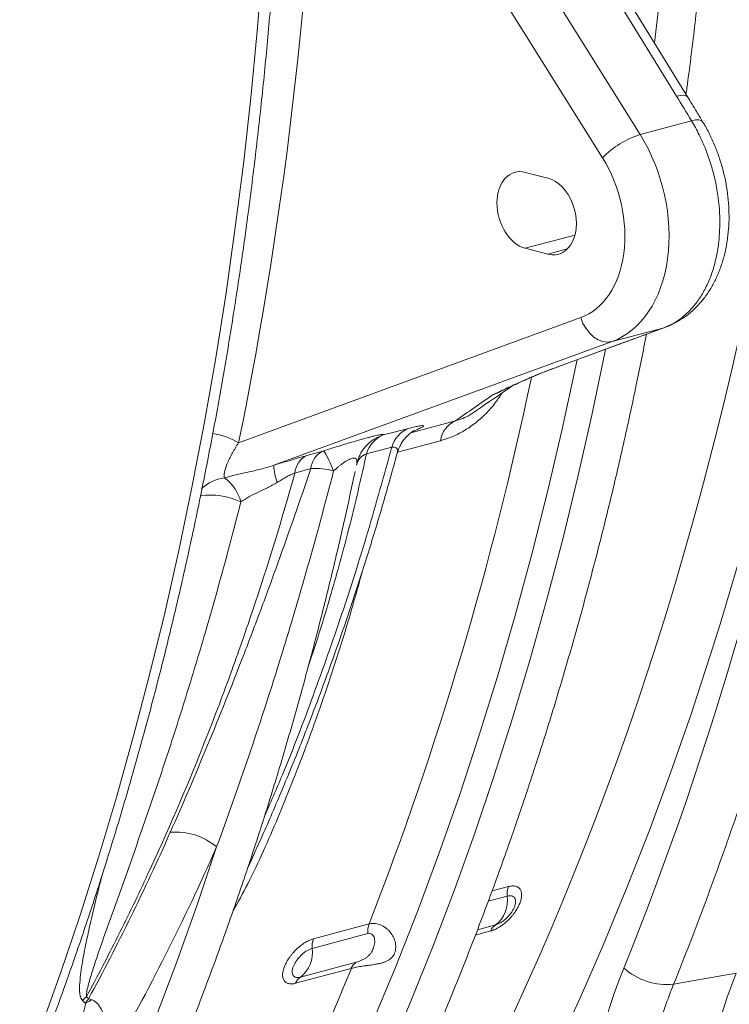
# Model space of a CAD drawing. Units: millimetres. Extents: x 0 to 8400, y 0 to 5940.
# Drawn here: x 1756 to 1936, y 835 to 1085 of the extents above; entities that cross this region are included whole.
import ezdxf

# ---------------------------------------------------------------- set-up
doc = ezdxf.new("R2010")
doc.units = ezdxf.units.MM
doc.layers.add('ACO_DRAINAGE', color=7, linetype='Continuous')

# ---------------------------------------------------------------- blocks, each defined once
blk = doc.blocks.new('ACO - 32844 - ISO')
at = {"linetype": 'Continuous', "lineweight": 0}
for p, q in [((-605.5, 301.83), (-534.02, 187.6)), ((-524.46, 193.52), (-589.91, 298.09)), ((-620.29, 236.76), (-621.67, 219.74)), ((-532.12, 230.77), (-515.23, 203.23)), ((-512.41, 203.04), (-529.3, 230.57)), ((-621.67, 219.74), (-623.29, 202.83)), ((-623.29, 202.83), (-625.16, 186.03)), ((-515.23, 203.23), (-514.23, 203.44)), ((-514.23, 203.44), (-513.42, 203.48)), ((-513.42, 203.48), (-512.81, 203.36)), ((-512.81, 203.36), (-512.43, 203.07)), ((-512.43, 203.07), (-512.41, 203.04)), ((-511.44, 197.01), (-524.46, 193.52)), ((-511.44, 197.01), (-510.44, 197.21)), ((-510.44, 197.21), (-509.61, 197.24)), ((-509.61, 197.24), (-509, 197.1)), ((-509, 197.1), (-508.62, 196.8)), ((-508.62, 196.8), (-508.6, 196.77)), ((-625.16, 186.03), (-627.28, 169.35)), ((-547.85, 182.42), (-553.61, 183.91)), ((-627.28, 169.35), (-629.64, 152.79)), ((-541.02, 168.02), (-553.61, 164.64)), ((-553.61, 164.64), (-547.85, 163.15)), ((-542.95, 164.47), (-547.85, 163.15)), ((-629.64, 152.79), (-632.25, 136.37)), ((-539.54, 147.06), (-626.36, 115.31)), ((-539.54, 147.06), (-538.97, 145.61)), ((-538.97, 145.61), (-538.2, 144.28)), ((-538.2, 144.28), (-537.27, 143.11)), ((-537.27, 143.11), (-536.22, 142.14)), ((-518.4, 144.51), (-531.6, 140.98)), ((-518.4, 144.51), (-518.02, 144.64)), ((-617.43, 109.59), (-531.6, 140.98)), ((-528.44, 140.81), (-545.34, 134.6)), ((-544.97, 134.72), (-528.07, 140.93)), ((-536.22, 142.14), (-535.08, 141.43)), ((-535.08, 141.43), (-533.9, 140.99)), ((-533.9, 140.99), (-532.73, 140.83)), ((-532.73, 140.83), (-531.6, 140.98)), ((-528.44, 140.81), (-528.08, 140.93)), ((-536.72, 122.34), (-533.42, 138.16)), ((-533.42, 138.16), (-533.24, 139.03)), ((-632.25, 136.37), (-635.1, 120.09)), ((-540.76, 134.87), (-540.45, 136.38)), ((-544.97, 134.72), (-545.34, 134.6)), ((-544.24, 118.77), (-540.76, 134.87)), ((-560.09, 128.28), (-559.36, 128.61)), ((-635.1, 120.09), (-638.2, 103.95)), ((-571.34, 120.89), (-582.62, 117.87)), ((-540.26, 106.68), (-536.72, 122.34)), ((-583.22, 118.95), (-589.62, 117.32)), ((-547.97, 102.83), (-544.24, 118.77)), ((-586, 112.93), (-575.15, 115.84)), ((-604.97, 113.2), (-609.03, 112.08)), ((-604.77, 113.11), (-604.97, 113.2)), ((-604.52, 112.85), (-604.77, 113.11)), ((-604.22, 112.42), (-604.52, 112.85)), ((-603.88, 111.83), (-604.22, 112.42)), ((-593.9, 112.53), (-587.5, 114.18)), ((-603.51, 111.1), (-603.88, 111.83)), ((-603.11, 110.23), (-603.51, 111.1)), ((-602.69, 109.25), (-603.11, 110.23)), ((-612.09, 107.63), (-608.03, 108.75)), ((-602.25, 108.17), (-602.69, 109.25)), ((-596.45, 109.65), (-596.4, 109.87)), ((-544.04, 91.18), (-540.26, 106.68)), ((-638.2, 103.95), (-641.54, 87.96)), ((-551.95, 87.06), (-547.97, 102.83)), ((-548.06, 75.85), (-544.04, 91.18)), ((-641.54, 87.96), (-645.12, 72.12)), ((-556.18, 71.47), (-551.95, 87.06)), ((-552.31, 60.69), (-548.06, 75.85)), ((-645.12, 72.12), (-648.94, 56.45)), ((-560.66, 56.06), (-556.18, 71.47)), ((-556.79, 45.7), (-552.31, 60.69)), ((-648.94, 56.45), (-653, 40.95)), ((-565.37, 40.85), (-560.66, 56.06)), ((-561.5, 30.9), (-556.79, 45.7)), ((-653, 40.95), (-657.3, 25.62)), ((-570.33, 25.83), (-565.37, 40.85)), ((-566.44, 16.29), (-561.5, 30.9)), ((-657.3, 25.62), (-661.83, 10.47)), ((-575.54, 11.02), (-570.33, 25.83)), ((-571.61, 1.88), (-566.44, 16.29)), ((-636.89, -1.91), (-631.94, 12.78)), ((-661.83, 10.47), (-666.59, -4.49)), ((-622.78, 10.27), (-622.95, 9.89)), ((-580.98, -3.58), (-575.54, 11.02)), ((-622.95, 9.89), (-624.06, 7.45)), ((-557.88, 2.72), (-562.05, 1.61)), ((-577, -12.33), (-571.61, 1.88)), ((-563.01, -0.98), (-558.22, 0.3)), ((-642.07, -16.39), (-636.89, -1.91)), ((-666.59, -4.49), (-671.59, -19.26)), ((-586.65, -17.97), (-580.98, -3.58)), ((-593.24, -6.75), (-607.38, -10.54)), ((-561.14, -6.98), (-565.76, -8.22)), ((-607.72, -12.96), (-593.58, -9.17)), ((-566.28, -9.58), (-562.4, -8.54)), ((-582.62, -26.34), (-577, -12.33)), ((-647.48, -30.68), (-642.07, -16.39)), ((-596.5, -16.46), (-610.64, -20.24)), ((-671.59, -19.26), (-676.81, -33.83)), ((-611.9, -21.8), (-597.76, -18.02)), ((-592.56, -32.13), (-586.65, -17.97)), ((-515.98, -22.06), (-500.13, -19.2)), ((-500.13, -19.2), (-502.39, -25.37)), ((-588.45, -40.14), (-582.62, -26.34)), ((-502.39, -25.37), (-504.41, -31.75))]:
    blk.add_line(p, q, dxfattribs=at)
for centre, radius, start, end in [((-1658.07, 353.73), 1145.46, 353.13231, 0.06626), ((-517.06, 170.9), 23.81, 108.1183, 135.4333), ((-1414.71, 312.75), 881.41, 338.74727, 348.15273), ((-568.61, 114.86), 6.61, 114.4278, 171.5209), ((-636.27, 98.03), 19.92, 60.165, 80.33), ((-580.5, 112.21), 7.27, 111.9113, 164.2909), ((-586.66, 107.81), 9.96, 107.2519, 147.5579), ((-586.9, 110.57), 7.27, 111.9206, 164.3622), ((-602.42, 108.18), 5.64, 116.9517, 174.1717), ((-592.6, 108.82), 3.94, 109.2796, 166.6716), ((-606.48, 107.05), 5.64, 116.9453, 174.1424), ((-602.19, 110.26), 15.25, 182.5425, 199.1449), ((-606.81, 91.95), 16.85, 74.3147, 94.1571), ((-628.55, 95.74), 10.76, 97.4963, 131.9877), ((-636.6, 97.42), 11.18, 15.0247, 53.5028), ((-634.06, 81.73), 20.34, 66.0394, 95.816), ((-642.27, 0.58), 15.98, 49.7497, 95.1603), ((-552.53, 0.74), 5.71, 159.6478, 184.4094), ((-565.87, -0.86), 7.74, 307.704, 8.5865), ((-587.89, -8.74), 5.71, 159.6478, 184.4094), ((-559.42, -9.66), 3.18, 122.7546, 159.457), ((-602.03, -12.52), 5.71, 159.6478, 184.4094), ((-615.37, -14.12), 7.74, 307.704, 8.5865), ((-594.78, -19.13), 3.18, 122.7546, 159.457), ((-1252.89, 248.34), 707.21, 327.34447, 337.87505), ((-517.59, -5.58), 16.56, 228.3825, 275.5877), ((-608.92, -22.92), 3.18, 122.7546, 159.457), ((-657.56, -34.02), 11.5, 130.0934, 137.0917), ((-660.49, -34.18), 8.72, 110.4393, 122.9841)]:
    blk.add_arc(centre, radius, start, end, dxfattribs=at)
for centre, major_axis, ratio, start_param, end_param in [((-1132.73, 537.76), (-246.59, 871.84), 0.699225, 3.684501, 4.328002), ((-1125.84, 539.7), (-249.18, 881.5), 0.69903, 3.684615, 4.328116), ((-1158.76, 548.07), (-262.57, 928.87), 0.699031, 3.876532, 4.312511), ((-1264.13, 502.62), (-245.01, 882.65), 0.69312, 4.076823, 4.297022), ((-542.2, 174.3), (-9.29, 33.74), 0.690414, 3.198483, 5.118346), ((-547.75, 172.76), (-7.22, 26.02), 0.69312, 3.197004, 5.116867), ((-553.61, 174.28), (-2.67, 9.64), 0.69312, 5.902265, 9.043857), ((-547.85, 172.79), (-2.67, 9.64), 0.69312, 2.760672, 5.902265), ((-416.61, -118.53), (-46.65, 165.04), 0.699031, 0.73494, 2.186913)]:
    blk.add_ellipse(centre, major_axis=major_axis, ratio=ratio, start_param=start_param, end_param=end_param, dxfattribs=at)
for points, knots in [([(-515.98, -22.06), (-513.15, -15.04), (-510.41, -7.96), (-505.08, 6.35), (-499.92, 20.79), (-495.09, 35.49), (-491.59, 46.62), (-490.44, 50.34), (-488.19, 57.82), (-487.08, 61.58), (-481.67, 80.42), (-477.68, 95.67), (-470.41, 126.52), (-467.12, 142.11), (-461.22, 173.64), (-456, 205.51), (-452.14, 238.06), (-448.96, 270.95), (-447.71, 287.56), (-445.91, 321.14), (-445.35, 338.1), (-445.15, 355.23)], [0, 0, 0, 0, 0.0625, 0.0625, 0.125, 0.1875, 0.1875, 0.21875, 0.21875, 0.25, 0.25, 0.375, 0.375, 0.5, 0.5, 0.625, 0.75, 0.75, 0.875, 0.875, 1, 1, 1, 1]), ([(-512.83, 203.72), (-512.68, 204.83), (-511.79, 211.15), (-510.4, 222.79), (-508.65, 238.64), (-507.14, 254.61), (-505.86, 270.66), (-504.79, 286.81), (-503.95, 303.03), (-503.33, 319.34), (-502.94, 335.71), (-502.81, 348.07), (-502.8, 354.96), (-502.8, 356.35)], [0, 0, 0, 0, 0.022399, 0.128047, 0.233693, 0.339339, 0.444984, 0.550627, 0.65627, 0.761911, 0.867551, 0.97319, 1, 1, 1, 1]), ([(-745.93, -177.68), (-744.65, -175.68), (-740.94, -169.88), (-734.94, -160.13), (-727.99, -148.35), (-721.24, -136.34), (-714.67, -124.11), (-708.3, -111.68), (-702.11, -99.03), (-696.13, -86.19), (-690.34, -73.14), (-684.75, -59.9), (-679.36, -46.47), (-674.18, -32.85), (-669.2, -19.05), (-664.43, -5.08), (-659.86, 9.06), (-655.51, 23.37), (-651.36, 37.85), (-647.43, 52.47), (-643.71, 67.25), (-640.21, 82.18), (-636.93, 97.25), (-633.86, 112.45), (-631.01, 127.79), (-628.38, 143.25), (-625.96, 158.83), (-623.77, 174.52), (-621.81, 190.33), (-620.06, 206.24), (-618.53, 222.25), (-617.23, 238.35), (-616.16, 254.54), (-615.3, 270.82), (-614.67, 287.17), (-614.27, 303.59), (-614.13, 316.26), (-614.12, 323.46), (-614.11, 325.14)], [0, 0, 0, 0, 0.015163, 0.043847, 0.072533, 0.101222, 0.129915, 0.158611, 0.18731, 0.216011, 0.244715, 0.27342, 0.302128, 0.330836, 0.359547, 0.388258, 0.41697, 0.445683, 0.474396, 0.50311, 0.531825, 0.560539, 0.589254, 0.617968, 0.646683, 0.675397, 0.704111, 0.732825, 0.761538, 0.790251, 0.818964, 0.847676, 0.876388, 0.905099, 0.933809, 0.96252, 0.991229, 1, 1, 1, 1]), ([(-508.61, 196.77), (-509.12, 197.62), (-510.37, 199.72), (-511.66, 201.8), (-512.42, 203.03)], [0, 0, 0, 0, 0.408383, 1, 1, 1, 1]), ([(-511.44, 197.01), (-511.1, 196.43), (-510.76, 195.85), (-510.1, 194.65), (-509.78, 194.04), (-508.87, 192.2), (-508.32, 190.94), (-507.31, 188.38), (-506.85, 187.06), (-506.24, 185.05), (-506.05, 184.38), (-505.7, 183.01), (-505.53, 182.33), (-504.8, 178.92), (-504.43, 176.18), (-504.27, 172.76), (-504.25, 172.08), (-504.25, 170.72), (-504.26, 170.05), (-504.34, 168.04), (-504.45, 166.73), (-504.97, 162.85), (-505.54, 160.44), (-506.53, 157.63), (-506.74, 157.08), (-507.19, 156), (-507.43, 155.47), (-508.19, 153.93), (-508.73, 152.96), (-509.92, 151.16), (-510.56, 150.32), (-511.59, 149.15), (-511.94, 148.78), (-512.67, 148.07), (-513.05, 147.73), (-514.96, 146.14), (-516.62, 145.17), (-518.4, 144.51)], [0, 0, 0, 0, 0.03125, 0.03125, 0.0625, 0.0625, 0.125, 0.125, 0.1875, 0.1875, 0.21875, 0.21875, 0.25, 0.25, 0.375, 0.375, 0.40625, 0.40625, 0.4375, 0.4375, 0.5, 0.5, 0.625, 0.625, 0.65625, 0.65625, 0.6875, 0.6875, 0.75, 0.75, 0.8125, 0.8125, 0.84375, 0.84375, 0.875, 0.875, 1, 1, 1, 1]), ([(-518.03, 144.67), (-517.71, 144.78), (-516.59, 145.16), (-514.8, 146.11), (-512.67, 147.51), (-510.69, 149.19), (-508.89, 151.12), (-507.25, 153.29), (-505.81, 155.7), (-504.57, 158.32), (-503.56, 161.12), (-502.77, 164.08), (-502.23, 167.18), (-501.93, 170.37), (-501.88, 173.62), (-502.07, 176.9), (-502.49, 180.2), (-503.15, 183.48), (-504.04, 186.7), (-505.15, 189.85), (-506.48, 192.9), (-507.64, 195.21), (-508.42, 196.44), (-508.62, 196.75)], [0, 0, 0, 0, 0.019346, 0.065921, 0.113333, 0.161299, 0.209272, 0.258204, 0.308413, 0.359137, 0.409743, 0.461732, 0.513883, 0.565616, 0.617904, 0.669579, 0.721352, 0.773679, 0.825693, 0.877415, 0.929667, 0.982196, 1, 1, 1, 1]), ([(-633.87, -143.87), (-632.6, -141.88), (-628.9, -136.12), (-622.93, -126.41), (-616.02, -114.68), (-609.3, -102.72), (-602.76, -90.55), (-596.41, -78.17), (-590.26, -65.58), (-584.3, -52.78), (-578.54, -39.79), (-572.98, -26.6), (-567.62, -13.22), (-562.46, 0.35), (-557.5, 14.09), (-552.76, 28.01), (-548.21, 42.11), (-543.88, 56.37), (-539.76, 70.79), (-535.85, 85.37), (-532.15, 100.09), (-528.67, 114.97), (-525.56, 129.22), (-523.7, 138.57), (-522.85, 142.85)], [0, 0, 0, 0, 0.024678, 0.07144, 0.118205, 0.164974, 0.211746, 0.258521, 0.305299, 0.35208, 0.398863, 0.445647, 0.492434, 0.539222, 0.586011, 0.632801, 0.679593, 0.726385, 0.773177, 0.81997, 0.866764, 0.913557, 0.960351, 1, 1, 1, 1]), ([(-518.4, 144.51), (-520.06, 143.9), (-521.73, 143.28), (-525.07, 142.05), (-526.75, 141.43), (-528.44, 140.81)], [0, 0, 0, 0, 0.5, 0.5, 1, 1, 1, 1]), ([(-528.08, 140.93), (-527.6, 141.1), (-524.22, 142.35), (-520.89, 143.57), (-518.03, 144.63)], [0, 0, 0, 0, 0.139616, 1, 1, 1, 1]), ([(-545.34, 134.6), (-546.54, 134.16), (-547.59, 133.76), (-549.48, 133.02), (-550.33, 132.68), (-551.51, 132.19), (-551.88, 132.04), (-552.61, 131.73), (-552.95, 131.58), (-553.96, 131.14), (-554.6, 130.86), (-556.42, 130.04), (-557.53, 129.53), (-559.14, 128.77), (-559.67, 128.53), (-560.45, 128.15), (-560.71, 128.03), (-561.1, 127.85), (-561.22, 127.79), (-561.48, 127.66), (-561.61, 127.6), (-561.74, 127.54)], [0, 0, 0, 0, 0.125, 0.125, 0.25, 0.25, 0.3125, 0.3125, 0.375, 0.375, 0.5, 0.5, 0.75, 0.75, 0.875, 0.875, 0.9375, 0.9375, 0.96875, 0.96875, 1, 1, 1, 1]), ([(-559.36, 128.57), (-558.69, 128.9), (-557.2, 129.6), (-554.98, 130.63), (-552.8, 131.6), (-551.03, 132.36), (-549.48, 133), (-547.92, 133.61), (-546.46, 134.17), (-545.42, 134.56), (-544.98, 134.72)], [0, 0, 0, 0, 0.188179, 0.412566, 0.580172, 0.694277, 0.789331, 0.872595, 0.946994, 1, 1, 1, 1]), ([(-575.15, 115.84), (-574.17, 116.14), (-572.22, 116.74), (-569.19, 118.26), (-566.17, 120.31), (-563.41, 122.82), (-561.15, 125.42), (-560.01, 127.19), (-559.51, 127.96)], [0, 0, 0, 0, 0.1802071, 0.3602028, 0.5420511, 0.7236243, 0.8785995, 1, 1, 1, 1]), ([(-561.74, 127.54), (-563.38, 126.42), (-564.99, 125.31), (-568.18, 123.09), (-569.77, 121.99), (-571.34, 120.89)], [0, 0, 0, 0, 0.5, 0.5, 1, 1, 1, 1]), ([(-566.45, 123.14), (-565.81, 123.6), (-562.69, 125.78), (-559.53, 127.95), (-557.03, 129.68)], [0, 0, 0, 0, 0.206845, 1, 1, 1, 1]), ([(-559.41, 128.65), (-559.78, 128.44), (-560.49, 128.03), (-561.27, 127.73), (-561.68, 127.56), (-561.73, 127.54), (-561.74, 127.54)], [0, 0, 0, 0, 0.483726, 0.937861, 0.98855, 1, 1, 1, 1]), ([(-566.46, 123.15), (-566.82, 122.91), (-567.87, 122.21), (-569.53, 121.41), (-570.73, 121.06), (-571.34, 120.89)], [0, 0, 0, 0, 0.208578, 0.599455, 1, 1, 1, 1]), ([(-589.62, 117.32), (-589.58, 117.38), (-589.62, 117.42), (-589.83, 117.42), (-589.93, 117.42), (-590.17, 117.39), (-590.31, 117.37), (-590.83, 117.28), (-591.28, 117.18), (-592.11, 116.99), (-592.41, 116.91), (-593.06, 116.74), (-593.41, 116.65), (-594.15, 116.46), (-594.54, 116.35), (-595.16, 116.18), (-595.37, 116.12), (-595.8, 116), (-596.02, 115.93), (-597.12, 115.62), (-598.05, 115.34), (-599.5, 114.91), (-600, 114.76), (-600.99, 114.45), (-601.49, 114.3), (-602.98, 113.84), (-603.98, 113.52), (-604.97, 113.2)], [0, 0, 0, 0, 0.125, 0.125, 0.1875, 0.1875, 0.25, 0.25, 0.375, 0.375, 0.4375, 0.4375, 0.5, 0.5, 0.5625, 0.5625, 0.59375, 0.59375, 0.625, 0.625, 0.75, 0.75, 0.8125, 0.8125, 0.875, 0.875, 1, 1, 1, 1]), ([(-586.09, 112.62), (-586.01, 112.94), (-585.8, 113.7), (-585.27, 114.8), (-584.6, 115.87), (-583.89, 116.73), (-583.22, 117.39), (-582.65, 117.85), (-582.22, 118.16), (-581.93, 118.34), (-581.79, 118.41), (-581.8, 118.41), (-581.8, 118.41)], [0, 0, 0, 0, 0.0962183, 0.2317528, 0.3582988, 0.4736599, 0.5753353, 0.6651249, 0.7507658, 0.8415999, 0.9444094, 1, 1, 1, 1]), ([(-582.23, 118.14), (-582.05, 118.22), (-581.3, 118.53), (-580.35, 118.96), (-579.52, 119.42), (-579.36, 119.64), (-579.73, 119.69), (-580.43, 119.59), (-581.55, 119.37), (-582.66, 119.09), (-583.22, 118.95)], [0, 0, 0, 0, 0.048743, 0.209963, 0.377951, 0.545694, 0.65889, 0.771985, 0.886044, 1, 1, 1, 1]), ([(-629.95, 106.41), (-630.02, 106.66), (-630.03, 106.95), (-629.99, 107.56), (-629.93, 107.89), (-629.68, 108.92), (-629.41, 109.66), (-628.91, 110.8), (-628.72, 111.19), (-628.33, 111.99), (-628.11, 112.39), (-627.43, 113.62), (-626.92, 114.46), (-626.36, 115.31)], [0, 0, 0, 0, 0.125, 0.125, 0.25, 0.25, 0.5, 0.5, 0.625, 0.625, 0.75, 0.75, 1, 1, 1, 1]), ([(-622.79, 10.27), (-622.08, 11.82), (-619.62, 17.15), (-615.62, 26.49), (-610.78, 38.27), (-606.15, 50.26), (-601.72, 62.43), (-597.49, 74.77), (-593.46, 87.3), (-589.65, 99.9), (-587.29, 108.4), (-586.12, 112.61)], [0, 0, 0, 0, 0.048565, 0.167765, 0.286974, 0.406191, 0.525414, 0.644642, 0.763874, 0.883109, 1, 1, 1, 1]), ([(-587.5, 114.18), (-589.48, 107), (-593.45, 92.63), (-600.13, 71.62), (-607.37, 51.09), (-613.91, 33.95), (-618.3, 23.96), (-619.85, 20.42)], [0, 0, 0, 0, 0.2192715, 0.438543, 0.6588801, 0.8792173, 1, 1, 1, 1]), ([(-608.63, 58.85), (-608.18, 60.16), (-605.88, 66.82), (-602.24, 79.1), (-597.7, 95.67), (-595.17, 106.91), (-593.9, 112.53)], [0, 0, 0, 0, 0.075429, 0.383012, 0.691371, 1, 1, 1, 1]), ([(-596.37, 109.87), (-596.34, 110.06), (-596.22, 110.73), (-595.8, 111.79), (-595.38, 112.69), (-595.09, 113.1), (-595.06, 113.15)], [0, 0, 0, 0, 0.166827, 0.571364, 0.952649, 1, 1, 1, 1]), ([(-587.5, 114.18), (-587.16, 114.19), (-586.62, 114.21), (-586.21, 113.95), (-586.01, 113.57), (-585.98, 113.12), (-586.11, 112.77), (-586.15, 112.64)], [0, 0, 0, 0, 0.2609, 0.40536, 0.634454, 0.869479, 1, 1, 1, 1]), ([(-609.03, 112.08), (-610.26, 111.74), (-611.6, 111.35), (-614.46, 110.5), (-615.93, 110.05), (-617.43, 109.59)], [0, 0, 0, 0, 0.5, 0.5, 1, 1, 1, 1]), ([(-602.25, 108.17), (-601.91, 108.48), (-601.55, 108.8), (-601, 109.26), (-600.81, 109.42), (-600.43, 109.72), (-600.23, 109.87), (-599.63, 110.31), (-599.23, 110.58), (-598.6, 110.94), (-598.39, 111.05), (-597.99, 111.23), (-597.8, 111.3), (-597.53, 111.37), (-597.45, 111.39), (-597.29, 111.41), (-597.21, 111.42), (-597.01, 111.42), (-596.89, 111.41), (-596.6, 111.3), (-596.48, 111.16), (-596.34, 110.83), (-596.32, 110.63), (-596.34, 110.2), (-596.37, 109.97), (-596.43, 109.72)], [0, 0, 0, 0, 0.125, 0.125, 0.1875, 0.1875, 0.25, 0.25, 0.375, 0.375, 0.4375, 0.4375, 0.5, 0.5, 0.53125, 0.53125, 0.5625, 0.5625, 0.625, 0.625, 0.75, 0.75, 0.875, 0.875, 1, 1, 1, 1]), ([(-704.58, -162.81), (-703.31, -160.82), (-699.61, -155.06), (-693.64, -145.36), (-686.73, -133.62), (-680.01, -121.67), (-673.47, -109.5), (-667.13, -97.11), (-660.97, -84.52), (-655.01, -71.73), (-649.25, -58.73), (-643.69, -45.54), (-638.33, -32.16), (-633.17, -18.6), (-628.22, -4.85), (-623.47, 9.07), (-618.92, 23.16), (-614.59, 37.42), (-610.47, 51.84), (-606.56, 66.42), (-602.87, 81.15), (-599.6, 95.02), (-597.66, 104.04), (-596.8, 108.05)], [0, 0, 0, 0, 0.02595, 0.075124, 0.124301, 0.173481, 0.222665, 0.271853, 0.321043, 0.370236, 0.419431, 0.468629, 0.517828, 0.567028, 0.616231, 0.665434, 0.714638, 0.763843, 0.813049, 0.862255, 0.911461, 0.960668, 1, 1, 1, 1]), ([(-664.97, -25.22), (-662.24, -20.16), (-659.57, -15.04), (-654.37, -4.65), (-651.84, 0.6), (-644.42, 16.55), (-639.74, 27.42), (-634.21, 41.32), (-633.12, 44.12), (-630.97, 49.74), (-629.91, 52.57), (-626.8, 61.08), (-624.79, 66.8), (-618.98, 84.08), (-615.4, 95.77), (-612.09, 107.63)], [0, 0, 0, 0, 0.125, 0.125, 0.25, 0.25, 0.5, 0.5, 0.5625, 0.5625, 0.625, 0.625, 0.75, 0.75, 1, 1, 1, 1]), ([(-608.03, 108.75), (-610.78, 100.65), (-613.57, 92.64), (-617.84, 80.79), (-619.28, 76.86), (-622.19, 69.06), (-623.66, 65.18), (-628.12, 53.63), (-631.15, 46.04), (-637.34, 31.1), (-640.49, 23.74), (-643.7, 16.5)], [0, 0, 0, 0, 0.25, 0.25, 0.375, 0.375, 0.5, 0.5, 0.75, 0.75, 1, 1, 1, 1]), ([(-631.94, 12.78), (-626.33, 27.97), (-621.04, 43.53), (-614.86, 63.43), (-613.64, 67.43), (-611.25, 75.47), (-610.08, 79.51), (-606.62, 91.69), (-604.4, 99.89), (-602.25, 108.17)], [0, 0, 0, 0, 0.5, 0.5, 0.625, 0.625, 0.75, 0.75, 1, 1, 1, 1]), ([(-617.43, 109.59), (-618.57, 109.21), (-619.7, 108.9), (-621.91, 108.34), (-622.99, 108.1), (-625.1, 107.62), (-626.11, 107.39), (-628.08, 106.91), (-629.03, 106.66), (-629.95, 106.41)], [0, 0, 0, 0, 0.25, 0.25, 0.5, 0.5, 0.75, 0.75, 1, 1, 1, 1]), ([(-616.6, 105.26), (-616.23, 105.5), (-615.85, 105.73), (-615.1, 106.17), (-614.72, 106.38), (-613.95, 106.8), (-613.56, 106.99), (-612.81, 107.34), (-612.44, 107.5), (-612.09, 107.63)], [0, 0, 0, 0, 0.25, 0.25, 0.5, 0.5, 0.75, 0.75, 1, 1, 1, 1]), ([(-625.8, 100.32), (-625.17, 100.76), (-624.5, 101.17), (-623.06, 101.96), (-622.3, 102.34), (-620.7, 103.1), (-619.87, 103.48), (-618.22, 104.31), (-617.4, 104.76), (-616.6, 105.26)], [0, 0, 0, 0, 0.25, 0.25, 0.5, 0.5, 0.75, 0.75, 1, 1, 1, 1]), ([(-664.97, -25.22), (-664.99, -25.11), (-664.99, -24.99), (-664.99, -24.75), (-664.98, -24.62), (-664.94, -24.23), (-664.89, -23.96), (-664.73, -23.13), (-664.59, -22.56), (-664.29, -21.41), (-664.12, -20.83), (-663.77, -19.65), (-663.58, -19.06), (-663.01, -17.28), (-662.61, -16.08), (-661.79, -13.65), (-661.37, -12.44), (-660.08, -8.76), (-659.2, -6.29), (-657.41, -1.3), (-656.51, 1.21), (-653.81, 8.8), (-652, 13.92), (-648.42, 24.28), (-646.64, 29.51), (-643.16, 40.07), (-641.45, 45.41), (-638.1, 56.16), (-636.46, 61.58), (-631.67, 77.97), (-628.64, 89.06), (-625.8, 100.32)], [0, 0, 0, 0, 0.003906, 0.003906, 0.007812, 0.007812, 0.015625, 0.015625, 0.03125, 0.03125, 0.046875, 0.046875, 0.0625, 0.0625, 0.09375, 0.09375, 0.125, 0.125, 0.1875, 0.1875, 0.25, 0.25, 0.375, 0.375, 0.5, 0.5, 0.625, 0.625, 0.75, 0.75, 1, 1, 1, 1]), ([(-627.86, -3.68), (-626.56, -1.31), (-623.75, 3.83), (-620, 11.77), (-616.38, 20.13), (-611.34, 32.54), (-605.2, 49.13), (-599.26, 67.26), (-596.1, 78.62), (-594.91, 82.92)], [0, 0, 0, 0, 0.084173, 0.18208, 0.280126, 0.378086, 0.616399, 0.854864, 1, 1, 1, 1]), ([(-660.93, 5.88), (-661.3, 4.43), (-662.43, 0.02), (-663.86, -5.98), (-665.22, -12.16), (-666, -16.34), (-666.51, -19.74), (-666.73, -22.46), (-666.78, -24.82), (-666.19, -25.83), (-665.98, -26.19)], [0, 0, 0, 0, 0.123904, 0.378258, 0.527151, 0.676004, 0.761789, 0.847519, 0.945159, 1, 1, 1, 1]), ([(-562.4, -8.54), (-562.06, -8.45), (-561.71, -8.32), (-561, -8.01), (-560.63, -7.81), (-560.08, -7.48), (-559.9, -7.36), (-559.53, -7.11), (-559.35, -6.97), (-558.81, -6.56), (-558.46, -6.26), (-557.77, -5.6), (-557.45, -5.26), (-556.98, -4.73), (-556.84, -4.55), (-556.55, -4.19), (-556.41, -4), (-556.01, -3.44), (-555.77, -3.06), (-555.35, -2.31), (-555.17, -1.92), (-554.87, -1.19), (-554.76, -0.83), (-554.64, -0.31), (-554.61, -0.14), (-554.57, 0.18), (-554.54, 0.5), (-554.55, 0.79), (-554.58, 1.08), (-554.6, 1.21), (-554.7, 1.6), (-554.79, 1.83), (-555.06, 2.23), (-555.23, 2.4), (-555.62, 2.66), (-555.84, 2.75), (-556.22, 2.84), (-556.36, 2.86), (-556.64, 2.89), (-556.78, 2.89), (-557.23, 2.86), (-557.54, 2.81), (-557.88, 2.72)], [0, 0, 0, 0, 0.0625, 0.0625, 0.125, 0.125, 0.15625, 0.15625, 0.1875, 0.1875, 0.25, 0.25, 0.3125, 0.3125, 0.34375, 0.34375, 0.375, 0.375, 0.4375, 0.4375, 0.5, 0.5, 0.5625, 0.5625, 0.59375, 0.59375, 0.625, 0.65625, 0.65625, 0.6875, 0.6875, 0.75, 0.75, 0.8125, 0.8125, 0.875, 0.875, 0.90625, 0.90625, 0.9375, 0.9375, 1, 1, 1, 1]), ([(-558.22, 0.3), (-558, 0.36), (-557.8, 0.39), (-557.41, 0.41), (-557.23, 0.39), (-556.91, 0.32), (-556.76, 0.25), (-556.51, 0.08), (-556.41, -0.03), (-556.24, -0.28), (-556.17, -0.43), (-556.09, -0.77), (-556.08, -0.95), (-556.09, -1.35), (-556.12, -1.56), (-556.22, -2.01), (-556.29, -2.24), (-556.48, -2.71), (-556.6, -2.95), (-556.87, -3.44), (-557.02, -3.68), (-557.37, -4.17), (-557.55, -4.41), (-557.95, -4.86), (-558.16, -5.08), (-558.6, -5.5), (-558.83, -5.7), (-559.29, -6.06), (-559.53, -6.22), (-560, -6.51), (-560.24, -6.64), (-560.7, -6.84), (-560.92, -6.92), (-561.14, -6.98)], [0, 0, 0, 0, 0.0625, 0.0625, 0.125, 0.125, 0.1875, 0.1875, 0.25, 0.25, 0.3125, 0.3125, 0.375, 0.375, 0.4375, 0.4375, 0.5, 0.5, 0.5625, 0.5625, 0.625, 0.625, 0.6875, 0.6875, 0.75, 0.75, 0.8125, 0.8125, 0.875, 0.875, 0.9375, 0.9375, 1, 1, 1, 1]), ([(-597.76, -18.02), (-597.56, -17.96), (-597.35, -17.91), (-596.91, -17.81), (-596.67, -17.76), (-596.19, -17.67), (-595.94, -17.63), (-595.42, -17.55), (-595.16, -17.51), (-594.63, -17.43), (-594.35, -17.39), (-593.8, -17.32), (-593.52, -17.28), (-592.69, -17.16), (-592.14, -17.09), (-591.33, -16.94), (-591.06, -16.89), (-590.54, -16.78), (-590.28, -16.72), (-589.79, -16.58), (-589.55, -16.5), (-589.08, -16.32), (-588.85, -16.23), (-588.43, -16.01), (-588.22, -15.88), (-587.85, -15.61), (-587.68, -15.47), (-587.36, -15.14), (-587.21, -14.96), (-586.96, -14.58), (-586.85, -14.37), (-586.68, -13.94), (-586.61, -13.71), (-586.52, -13.23), (-586.49, -12.98), (-586.47, -12.22), (-586.53, -11.72), (-586.74, -10.96), (-586.82, -10.71), (-587.02, -10.23), (-587.14, -9.99), (-587.53, -9.31), (-587.84, -8.89), (-588.37, -8.32), (-588.56, -8.14), (-588.95, -7.82), (-589.15, -7.67), (-589.77, -7.26), (-590.21, -7.04), (-590.87, -6.82), (-591.1, -6.76), (-591.54, -6.67), (-591.76, -6.64), (-592.2, -6.61), (-592.42, -6.62), (-592.84, -6.66), (-593.04, -6.7), (-593.24, -6.75)], [0, 0, 0, 0, 0.03125, 0.03125, 0.0625, 0.0625, 0.09375, 0.09375, 0.125, 0.125, 0.15625, 0.15625, 0.1875, 0.1875, 0.25, 0.25, 0.28125, 0.28125, 0.3125, 0.3125, 0.34375, 0.34375, 0.375, 0.375, 0.40625, 0.40625, 0.4375, 0.4375, 0.46875, 0.46875, 0.5, 0.5, 0.53125, 0.53125, 0.5625, 0.5625, 0.625, 0.625, 0.65625, 0.65625, 0.6875, 0.6875, 0.75, 0.75, 0.78125, 0.78125, 0.8125, 0.8125, 0.875, 0.875, 0.90625, 0.90625, 0.9375, 0.9375, 0.96875, 0.96875, 1, 1, 1, 1]), ([(-593.58, -9.17), (-593.39, -9.12), (-593.2, -9.12), (-592.84, -9.19), (-592.66, -9.28), (-592.36, -9.52), (-592.23, -9.67), (-592.03, -10.03), (-591.96, -10.24), (-591.86, -10.66), (-591.83, -10.88), (-591.82, -11.33), (-591.84, -11.55), (-591.9, -11.99), (-591.95, -12.21), (-592.06, -12.65), (-592.13, -12.86), (-592.38, -13.47), (-592.58, -13.85), (-592.98, -14.39), (-593.12, -14.56), (-593.44, -14.89), (-593.62, -15.05), (-594, -15.34), (-594.22, -15.49), (-594.55, -15.68), (-594.67, -15.74), (-594.9, -15.86), (-595.03, -15.92), (-595.27, -16.03), (-595.39, -16.08), (-595.63, -16.17), (-595.75, -16.22), (-596.09, -16.34), (-596.31, -16.4), (-596.5, -16.46)], [0, 0, 0, 0, 0.0625, 0.0625, 0.125, 0.125, 0.1875, 0.1875, 0.25, 0.25, 0.3125, 0.3125, 0.375, 0.375, 0.4375, 0.4375, 0.5, 0.5, 0.625, 0.625, 0.6875, 0.6875, 0.75, 0.75, 0.8125, 0.8125, 0.84375, 0.84375, 0.875, 0.875, 0.90625, 0.90625, 0.9375, 0.9375, 1, 1, 1, 1]), ([(-607.38, -10.54), (-607.71, -10.63), (-608.07, -10.76), (-608.78, -11.08), (-609.14, -11.27), (-609.68, -11.61), (-609.87, -11.73), (-610.23, -11.98), (-610.41, -12.12), (-610.95, -12.54), (-611.3, -12.84), (-611.98, -13.5), (-612.31, -13.84), (-612.76, -14.37), (-612.91, -14.55), (-613.2, -14.92), (-613.34, -15.11), (-613.73, -15.67), (-613.97, -16.05), (-614.39, -16.81), (-614.57, -17.19), (-614.87, -17.92), (-614.98, -18.28), (-615.1, -18.8), (-615.13, -18.97), (-615.18, -19.29), (-615.21, -19.61), (-615.2, -19.9), (-615.17, -20.18), (-615.15, -20.32), (-615.06, -20.7), (-614.96, -20.93), (-614.7, -21.32), (-614.54, -21.49), (-614.15, -21.75), (-613.92, -21.84), (-613.55, -21.93), (-613.41, -21.95), (-613.14, -21.97), (-612.99, -21.97), (-612.55, -21.95), (-612.23, -21.89), (-611.9, -21.8)], [0, 0, 0, 0, 0.0625, 0.0625, 0.125, 0.125, 0.15625, 0.15625, 0.1875, 0.1875, 0.25, 0.25, 0.3125, 0.3125, 0.34375, 0.34375, 0.375, 0.375, 0.4375, 0.4375, 0.5, 0.5, 0.5625, 0.5625, 0.59375, 0.59375, 0.625, 0.65625, 0.65625, 0.6875, 0.6875, 0.75, 0.75, 0.8125, 0.8125, 0.875, 0.875, 0.90625, 0.90625, 0.9375, 0.9375, 1, 1, 1, 1]), ([(-610.64, -20.24), (-610.85, -20.3), (-611.06, -20.33), (-611.44, -20.35), (-611.62, -20.34), (-611.94, -20.26), (-612.09, -20.2), (-612.34, -20.04), (-612.44, -19.93), (-612.61, -19.67), (-612.67, -19.53), (-612.75, -19.19), (-612.76, -19.01), (-612.75, -18.62), (-612.72, -18.41), (-612.61, -17.96), (-612.54, -17.73), (-612.35, -17.26), (-612.23, -17.01), (-611.96, -16.52), (-611.81, -16.28), (-611.47, -15.79), (-611.29, -15.55), (-610.89, -15.09), (-610.68, -14.87), (-610.24, -14.45), (-610.02, -14.25), (-609.56, -13.89), (-609.32, -13.73), (-608.85, -13.43), (-608.62, -13.31), (-608.16, -13.1), (-607.93, -13.02), (-607.72, -12.96)], [0, 0, 0, 0, 0.0625, 0.0625, 0.125, 0.125, 0.1875, 0.1875, 0.25, 0.25, 0.3125, 0.3125, 0.375, 0.375, 0.4375, 0.4375, 0.5, 0.5, 0.5625, 0.5625, 0.625, 0.625, 0.6875, 0.6875, 0.75, 0.75, 0.8125, 0.8125, 0.875, 0.875, 0.9375, 0.9375, 1, 1, 1, 1]), ([(-473.73, -231.7), (-476.74, -228.37), (-479.66, -224.89), (-483.19, -220.36), (-483.89, -219.44), (-485.27, -217.59), (-485.96, -216.65), (-488, -213.83), (-489.33, -211.91), (-493.22, -206.1), (-495.68, -202.11), (-500.38, -193.93), (-502.61, -189.73), (-506.82, -181.12), (-508.81, -176.7), (-511.13, -171.05), (-511.59, -169.91), (-512.48, -167.63), (-512.92, -166.49), (-514.2, -163.06), (-515.01, -160.76), (-517.35, -153.84), (-518.76, -149.19), (-521.28, -139.8), (-522.39, -135.07), (-523.83, -127.91), (-524.28, -125.52), (-524.89, -121.91), (-525.08, -120.7), (-525.44, -118.29), (-525.62, -117.08), (-526.43, -111.05), (-526.92, -106.27), (-527.57, -96.76), (-527.74, -92.04), (-527.76, -82.67), (-527.6, -78.01), (-527.13, -71.09), (-526.94, -68.79), (-526.46, -64.2), (-526.18, -61.93), (-525.23, -55.21), (-524.43, -50.82), (-522.54, -42.26), (-521.45, -38.08), (-518.94, -29.92), (-517.54, -25.94), (-515.98, -22.06)], [0, 0, 0, 0, 0.0625, 0.0625, 0.078125, 0.078125, 0.09375, 0.09375, 0.125, 0.125, 0.1875, 0.1875, 0.25, 0.25, 0.3125, 0.3125, 0.328125, 0.328125, 0.34375, 0.34375, 0.375, 0.375, 0.4375, 0.4375, 0.5, 0.5, 0.53125, 0.53125, 0.546875, 0.546875, 0.5625, 0.5625, 0.625, 0.625, 0.6875, 0.6875, 0.75, 0.75, 0.78125, 0.78125, 0.8125, 0.8125, 0.875, 0.875, 0.9375, 0.9375, 1, 1, 1, 1]), ([(-665.24, -26.87), (-665.24, -26.97), (-665.24, -27.07), (-665.27, -27.28), (-665.28, -27.39), (-665.34, -27.72), (-665.39, -27.94), (-665.55, -28.63), (-665.68, -29.09), (-666.09, -30.48), (-666.4, -31.42), (-667.07, -33.31), (-667.42, -34.26), (-668.15, -36.17), (-668.53, -37.12), (-668.93, -38.08)], [0, 0, 0, 0, 0.03125, 0.03125, 0.0625, 0.0625, 0.125, 0.125, 0.25, 0.25, 0.5, 0.5, 0.75, 0.75, 1, 1, 1, 1]), ([(-658.94, -40.77), (-658.93, -39.26), (-659, -37.77), (-659.29, -34.88), (-659.52, -33.48), (-660.01, -31.47), (-660.2, -30.82), (-660.64, -29.58), (-660.9, -28.99), (-661.49, -27.9), (-661.82, -27.4), (-662.4, -26.76), (-662.61, -26.57), (-663.05, -26.25), (-663.29, -26.11), (-663.54, -26.01)], [0, 0, 0, 0, 0.25, 0.25, 0.5, 0.5, 0.625, 0.625, 0.75, 0.75, 0.875, 0.875, 0.9375, 0.9375, 1, 1, 1, 1])]:
    blk.add_open_spline(points, degree=3, knots=knots, dxfattribs=at)
for points in [[(-515.23, 203.23), (-513.96, 201.16), (-512.7, 199.09), (-511.44, 197.01)], [(-643.7, 16.5), (-650.15, 1.96), (-657.06, -12.11), (-664.43, -25.71)], [(-658.94, -40.77), (-649.2, -23.69), (-640.2, -5.84), (-631.94, 12.78)], [(-665.98, -26.19), (-665.74, -26.42), (-665.49, -26.64), (-665.24, -26.87)], [(-665.24, -26.87), (-664.99, -26.46), (-664.72, -26.08), (-664.43, -25.71)], [(-664.43, -25.71), (-664.61, -25.55), (-664.79, -25.39), (-664.97, -25.22)], [(-663.54, -26.01), (-663.85, -25.89), (-664.15, -25.79), (-664.43, -25.71)]]:
    blk.add_open_spline(points, degree=3, dxfattribs=at)

msp = doc.modelspace()

# ---------------------------------------------------------------- block references
at = {"layer": 'ACO_DRAINAGE'}
msp.add_blockref('ACO - 32844 - ISO', (2437.61, 862.18), dxfattribs=at)

doc.saveas('drawing.dxf')
